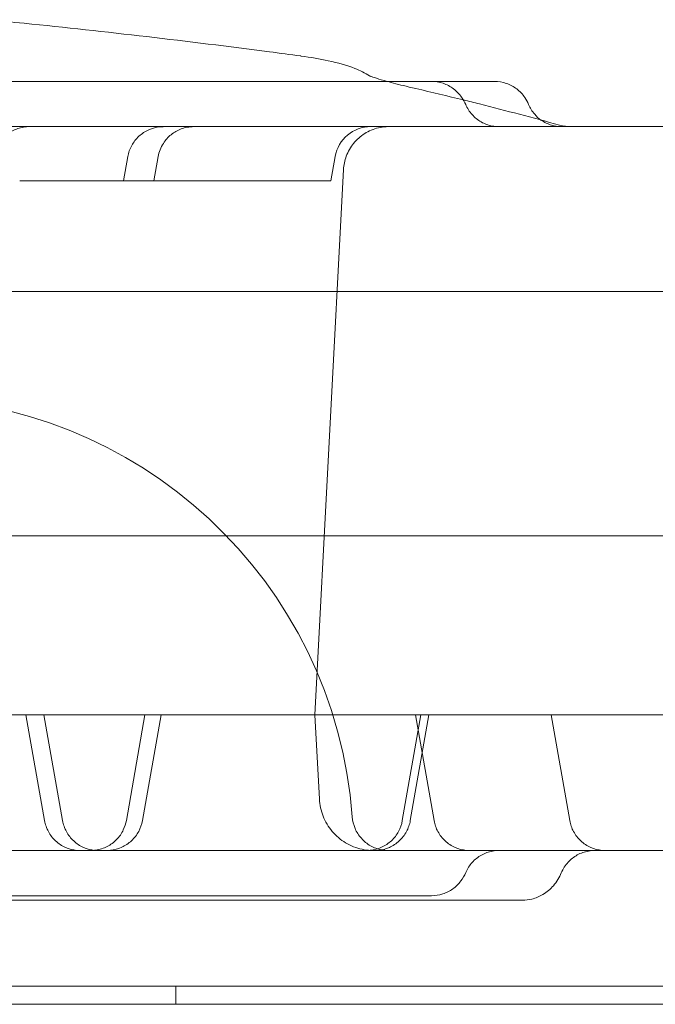
# Model space of a CAD drawing. Units: millimetres. Extents: x -95 to 16405, y -769 to 12000.
# Drawn here: x 9073 to 9144, y 10248 to 10357 of the extents above; entities that cross this region are included whole.
import ezdxf

# ---------------------------------------------------------------- set-up
doc = ezdxf.new("R2010")
doc.units = ezdxf.units.MM
doc.header["$MEASUREMENT"] = 0

msp = doc.modelspace()

# ---------------------------------------------------------------- linework, layer by layer
at = {"color": 0, "linetype": 'Continuous', "lineweight": 0}
for p, q in [((9085.42, 10341.95), (9084.95, 10339.26)), ((9088.31, 10339.26), (9088.78, 10341.95)), ((9108.35, 10341.95), (9107.88, 10339.26)), ((9106.11, 10280.26), (9109.27, 10340.52)), ((9073.47, 10339.26), (9083.31, 10339.26)), ((9088.31, 10339.26), (9083.31, 10339.26)), ((9088.31, 10339.26), (9106.41, 10339.26)), ((9107.88, 10339.26), (9106.41, 10339.26)), ((9182.36, 10327.05), (8217.58, 10327.05)), ((9182.79, 10300.05), (8217.15, 10300.05)), ((9065.24, 10280.26), (9076.01, 10280.26)), ((9074.15, 10280.26), (9076.21, 10268.56)), ((9076.01, 10280.26), (9076.15, 10280.26)), ((9076.15, 10280.26), (9078.21, 10268.56)), ((9087.32, 10280.26), (9085.26, 10268.56)), ((9089.1, 10280.26), (9087.04, 10268.56)), ((9087.32, 10280.26), (9089.1, 10280.26)), ((9091.68, 10280.26), (9089.1, 10280.26)), ((9109.8, 10280.26), (9091.68, 10280.26)), ((9106.11, 10280.26), (9106.6, 10270.94)), ((9117.22, 10280.26), (9109.8, 10280.26)), ((9117.83, 10280.26), (9115.77, 10268.56)), ((9118.71, 10280.26), (9116.65, 10268.56)), ((9117.22, 10280.26), (9117.83, 10280.26)), ((9117.22, 10280.26), (9119.28, 10268.56)), ((9117.83, 10280.26), (9122.45, 10280.26)), ((9122.45, 10280.26), (9168.14, 10280.26)), ((9132.22, 10280.26), (9134.28, 10268.56)), ((9176.49, 10250.26), (8223.45, 10250.26)), ((9090.74, 10250.26), (9090.74, 10248.26)), ((9212.77, 10248.26), (8187.15, 10248.26))]:
    msp.add_line(p, q, dxfattribs=at)
for centre, radius, start, end in [((9112.29, 10341.26), 4, 90, 170), ((9060.38, 10265.26), 50, 4.248, 175.752)]:
    msp.add_arc(centre, radius, start, end, dxfattribs=at)
msp.add_ellipse((9110.61, 10348.3), major_axis=(1.64, 2.51), ratio=0.989868, start_param=6.28317, end_param=6.283185, dxfattribs=at)
for points, knots in [([(9069.93, 10357.08), (9071.27, 10356.95), (9072.61, 10356.82), (9083.01, 10355.76), (9092.05, 10354.71), (9102.23, 10353.38), (9103.38, 10353.22), (9104.54, 10353.07)], [5.953319, 5.953319, 5.953319, 5.953319, 10.000144, 10.000144, 37.30201, 37.30201, 40.796198, 40.796198, 40.796198, 40.796198]), ([(9104.55, 10353.06), (9105.65, 10352.92), (9106.66, 10352.75), (9108.67, 10352.31), (9109.64, 10352.04), (9111.1, 10351.46), (9111.64, 10351.2), (9112.15, 10350.87)], [0, 0, 0, 0, 10.004163, 10.004163, 21.84936, 21.84936, 29.68359, 29.68359, 29.68359, 29.68359]), ([(9006.32, 10350.26), (9007.21, 10350.26), (9008.11, 10350.26), (9014.23, 10350.26), (9019.51, 10350.26), (9028.11, 10350.26), (9031.41, 10350.26), (9037.2, 10350.26), (9039.7, 10350.26), (9044.37, 10350.26), (9046.55, 10350.26), (9051.22, 10350.26), (9053.71, 10350.26), (9059.95, 10350.26), (9063.69, 10350.26), (9071.35, 10350.26), (9075.28, 10350.26), (9081.7, 10350.26), (9084.15, 10350.26), (9089.02, 10350.26), (9091.45, 10350.26), (9096.56, 10350.26), (9099.26, 10350.26), (9105.07, 10350.26), (9108.18, 10350.26), (9113.86, 10350.26), (9116.42, 10350.26), (9118.99, 10350.26)], [7.245509, 7.245509, 7.245509, 7.245509, 10.000805, 10.000805, 25.999485, 25.999485, 35.863127, 35.863127, 43.40007, 43.40007, 50.144924, 50.144924, 57.994528, 57.994528, 69.918458, 69.918458, 81.922936, 81.922936, 89.276077, 89.276077, 96.53855, 96.53855, 104.684354, 104.684354, 114.203664, 114.203664, 122.112895, 122.112895, 122.112895, 122.112895]), ([(9112.12, 10350.89), (9112.12, 10350.89), (9112.16, 10350.87), (9112.37, 10350.78), (9112.6, 10350.7), (9113.23, 10350.5), (9113.63, 10350.38), (9114.1, 10350.26)], [1.313506, 1.313506, 1.313506, 1.313506, 2.765748, 2.765748, 5.408329, 5.408329, 8.314624, 8.314624, 8.314624, 8.314624]), ([(9112.25, 10350.81), (9112.16, 10350.87), (9112.12, 10350.88), (9112.12, 10350.89), (9112.12, 10350.89), (9112.12, 10350.89)], [0, 0, 0, 0, 1.188134, 1.188134, 1.313506, 1.313506, 1.313506, 1.313506]), ([(9114.1, 10350.26), (9114.17, 10350.24), (9114.24, 10350.22), (9114.94, 10350.03), (9115.69, 10349.84), (9116.76, 10349.58), (9117.02, 10349.52), (9117.27, 10349.46)], [8.314624, 8.314624, 8.314624, 8.314624, 8.720085, 8.720085, 12.530376, 12.530376, 13.6482, 13.6482, 13.6482, 13.6482]), ([(9118.99, 10350.26), (9119.42, 10350.26), (9119.86, 10350.18), (9120.69, 10349.91), (9121.08, 10349.7), (9121.78, 10349.18), (9122.08, 10348.86), (9122.51, 10348.25), (9122.66, 10347.97), (9122.78, 10347.69)], [0, 0, 0, 0, 1.30482, 1.30482, 2.611636, 2.611636, 3.919899, 3.919899, 4.871701, 4.871701, 4.871701, 4.871701]), ([(9125.97, 10350.26), (9126.41, 10350.26), (9126.85, 10350.18), (9127.68, 10349.9), (9128.07, 10349.69), (9128.76, 10349.16), (9129.07, 10348.84), (9129.48, 10348.24), (9129.61, 10347.99), (9129.72, 10347.72)], [0, 0, 0, 0, 1.308507, 1.308507, 2.617939, 2.617939, 3.924643, 3.924643, 4.798216, 4.798216, 4.798216, 4.798216]), ([(9122.52, 10348.21), (9123.11, 10348.06), (9123.7, 10347.91), (9127.24, 10347.02), (9130.2, 10346.24), (9133.16, 10345.43)], [7.479735, 7.479735, 7.479735, 7.479735, 10.000279, 10.000279, 22.592881, 22.592881, 22.592881, 22.592881]), ([(9122.78, 10347.69), (9122.95, 10347.29), (9123.19, 10346.91), (9123.77, 10346.27), (9124.11, 10345.99), (9124.87, 10345.56), (9125.29, 10345.41), (9125.96, 10345.28), (9126.21, 10345.26), (9126.46, 10345.26)], [0, 0, 0, 0, 1.297252, 1.297252, 2.597751, 2.597751, 3.897168, 3.897168, 4.653715, 4.653715, 4.653715, 4.653715]), ([(9129.72, 10347.72), (9129.88, 10347.32), (9130.12, 10346.95), (9130.61, 10346.39), (9130.84, 10346.17), (9131.1, 10345.99)], [0, 0, 0, 0, 1.297084, 1.297084, 2.233524, 2.233524, 2.233524, 2.233524]), ([(9131.1, 10345.99), (9131.19, 10345.93), (9131.29, 10345.87), (9131.75, 10345.59), (9132.16, 10345.43), (9132.71, 10345.32), (9132.85, 10345.29), (9133.13, 10345.26), (9133.27, 10345.26), (9133.41, 10345.26)], [2.233524, 2.233524, 2.233524, 2.233524, 2.570855, 2.570855, 3.845503, 3.845503, 4.267254, 4.267254, 4.692323, 4.692323, 4.692323, 4.692323]), ([(8237.92, 10345.26), (8262.9, 10345.26), (8324.76, 10345.26), (8423.48, 10345.26), (8534.1, 10345.26), (8644.71, 10345.26), (8755.33, 10345.26), (8865.94, 10345.26), (8976.56, 10345.26), (9075.25, 10345.26), (9137.07, 10345.26), (9162.02, 10345.26)], [0.0356723, 0.0356723, 0.0356723, 0.0356723, 0.1106151, 0.2212302, 0.3318453, 0.4424604, 0.5530756, 0.6636907, 0.7743058, 0.8849209, 0.9597661, 0.9597661, 0.9597661, 0.9597661]), ([(9074.53, 10345.26), (9074.32, 10345.26), (9074.1, 10345.24), (9073.46, 10345.13), (9073.04, 10344.99), (9072.28, 10344.59), (9071.92, 10344.32), (9071.32, 10343.69), (9071.07, 10343.32), (9070.75, 10342.61), (9070.65, 10342.28), (9070.59, 10341.95)], [0, 0, 0, 0, 0.642057, 0.642057, 1.942095, 1.942095, 3.241986, 3.241986, 4.551574, 4.551574, 5.565197, 5.565197, 5.565197, 5.565197]), ([(9085.42, 10341.95), (9085.5, 10342.38), (9085.64, 10342.79), (9086.06, 10343.55), (9086.33, 10343.9), (9086.97, 10344.49), (9087.34, 10344.74), (9088.14, 10345.09), (9088.57, 10345.2), (9089.06, 10345.24), (9089.12, 10345.25), (9089.21, 10345.25), (9089.24, 10345.25), (9089.29, 10345.25), (9089.3, 10345.25), (9089.32, 10345.26), (9089.33, 10345.26), (9089.34, 10345.26), (9089.35, 10345.26), (9089.35, 10345.26), (9089.35, 10345.26), (9089.36, 10345.26), (9089.36, 10345.26), (9089.36, 10345.26), (9089.36, 10345.26), (9089.36, 10345.26), (9089.36, 10345.26), (9089.36, 10345.26), (9089.36, 10345.26), (9089.36, 10345.26), (9089.36, 10345.26), (9089.36, 10345.26), (9089.36, 10345.26), (9089.36, 10345.26), (9089.36, 10345.26), (9089.36, 10345.26), (9089.36, 10345.26), (9089.36, 10345.26), (9089.36, 10345.26), (9089.36, 10345.26)], [0, 0, 0, 0, 1.296411, 1.296411, 2.596764, 2.596764, 3.896973, 3.896973, 5.197188, 5.197188, 5.379352, 5.379352, 5.470607, 5.470607, 5.516256, 5.516256, 5.539084, 5.539084, 5.550498, 5.550498, 5.556205, 5.556205, 5.559058, 5.559058, 5.560485, 5.560485, 5.561198, 5.561198, 5.561555, 5.561555, 5.561733, 5.561733, 5.561823, 5.561823, 5.561885, 5.561885, 5.561901, 5.561901, 5.562393, 5.562393, 5.562393, 5.562393]), ([(9092.72, 10345.26), (9092.48, 10345.26), (9092.24, 10345.23), (9091.78, 10345.15), (9091.55, 10345.09), (9090.93, 10344.86), (9090.54, 10344.64), (9089.87, 10344.1), (9089.58, 10343.77), (9089.07, 10342.97), (9088.87, 10342.46), (9088.78, 10341.95)], [0, 0, 0, 0, 0.715733, 0.715733, 1.409199, 1.409199, 2.709634, 2.709634, 3.999612, 3.999612, 5.563534, 5.563534, 5.563534, 5.563534]), ([(9114.26, 10345.26), (9113.88, 10345.26), (9113.49, 10345.21), (9112.59, 10345), (9112.07, 10344.78), (9111.15, 10344.2), (9110.73, 10343.83), (9110.04, 10342.99), (9109.77, 10342.51), (9109.4, 10341.53), (9109.3, 10341.02), (9109.27, 10340.52)], [0, 0, 0, 0, 1.152766, 1.152766, 2.792635, 2.792635, 4.417387, 4.417387, 6.04268, 6.04268, 7.561196, 7.561196, 7.561196, 7.561196]), ([(9087.32, 10280.26), (9087.01, 10280.26), (9086.69, 10280.26), (9084.43, 10280.26), (9082.36, 10280.26), (9078.87, 10280.26), (9077.53, 10280.26), (9076.15, 10280.26)], [0.7396659, 0.7396659, 0.7396659, 0.7396659, 0.75, 0.75, 0.8125, 0.8125, 0.8494629, 0.8494629, 0.8494629, 0.8494629]), ([(9106.6, 10270.94), (9106.63, 10270.29), (9106.78, 10269.64), (9107.25, 10268.44), (9107.6, 10267.87), (9108.44, 10266.87), (9108.95, 10266.44), (9110.06, 10265.77), (9110.69, 10265.53), (9111.64, 10265.32), (9111.96, 10265.28), (9112.36, 10265.26), (9112.44, 10265.26), (9112.54, 10265.26), (9112.55, 10265.26), (9112.57, 10265.26), (9112.58, 10265.26), (9112.59, 10265.26), (9112.59, 10265.26), (9112.59, 10265.26), (9112.59, 10265.26), (9112.59, 10265.26), (9112.59, 10265.26), (9112.59, 10265.26)], [0, 0, 0, 0, 1.94464, 1.94464, 3.895167, 3.895167, 5.845482, 5.845482, 7.795805, 7.795805, 8.761513, 8.761513, 9.005427, 9.005427, 9.051152, 9.051152, 9.068299, 9.068299, 9.074299, 9.074299, 9.074674, 9.074674, 9.074861, 9.074861, 9.074861, 9.074861]), ([(9110.24, 10268.96), (9110.27, 10268.53), (9110.38, 10268.1), (9110.71, 10267.3), (9110.95, 10266.92), (9111.53, 10266.28), (9111.87, 10265.99), (9112.62, 10265.57), (9113.04, 10265.41), (9113.59, 10265.3), (9113.72, 10265.29), (9113.91, 10265.27), (9113.97, 10265.26), (9114.1, 10265.26), (9114.21, 10265.26), (9114.23, 10265.26)], [0, 0, 0, 0, 1.296391, 1.296391, 2.596731, 2.596731, 3.896939, 3.896939, 5.197166, 5.197166, 5.578113, 5.578113, 5.77019, 5.77019, 5.962725, 5.962725, 5.962725, 5.962725]), ([(9076.21, 10268.56), (9076.29, 10268.13), (9076.44, 10267.72), (9076.85, 10266.96), (9077.12, 10266.61), (9077.76, 10266.02), (9078.13, 10265.77), (9078.93, 10265.42), (9079.36, 10265.31), (9079.91, 10265.26), (9080.03, 10265.26), (9080.15, 10265.26)], [0, 0, 0, 0, 1.296531, 1.296531, 2.596971, 2.596971, 3.897161, 3.897161, 5.197231, 5.197231, 5.562489, 5.562489, 5.562489, 5.562489]), ([(9078.21, 10268.56), (9078.28, 10268.13), (9078.43, 10267.72), (9078.84, 10266.96), (9079.12, 10266.61), (9079.75, 10266.02), (9080.13, 10265.77), (9080.92, 10265.42), (9081.35, 10265.31), (9081.89, 10265.26), (9081.99, 10265.26), (9082.11, 10265.26), (9082.12, 10265.26), (9082.14, 10265.26), (9082.14, 10265.26), (9082.14, 10265.26), (9082.14, 10265.26), (9082.14, 10265.26)], [0, 0, 0, 0, 1.296726, 1.296726, 2.597307, 2.597307, 3.897466, 3.897466, 5.1973, 5.1973, 5.518294, 5.518294, 5.548364, 5.548364, 5.55964, 5.55964, 5.560641, 5.560641, 5.560641, 5.560641]), ([(9081.32, 10265.26), (9081.51, 10265.26), (9081.69, 10265.27), (9082.31, 10265.36), (9082.75, 10265.49), (9083.52, 10265.89), (9083.88, 10266.15), (9084.49, 10266.77), (9084.74, 10267.14), (9085.08, 10267.86), (9085.19, 10268.21), (9085.26, 10268.56)], [0, 0, 0, 0, 0.562377, 0.562377, 1.881703, 1.881703, 3.181286, 3.181286, 4.481559, 4.481559, 5.563413, 5.563413, 5.563413, 5.563413]), ([(9083.1, 10265.26), (9083.23, 10265.26), (9083.36, 10265.26), (9083.92, 10265.32), (9084.35, 10265.43), (9085.14, 10265.79), (9085.51, 10266.04), (9086.14, 10266.63), (9086.42, 10266.98), (9086.82, 10267.74), (9086.96, 10268.15), (9087.04, 10268.56)], [0, 0, 0, 0, 0.395008, 0.395008, 1.695224, 1.695224, 2.995394, 2.995394, 4.296854, 4.296854, 5.562161, 5.562161, 5.562161, 5.562161]), ([(9111.83, 10265.26), (9111.96, 10265.26), (9112.09, 10265.26), (9112.65, 10265.32), (9113.08, 10265.43), (9113.87, 10265.79), (9114.24, 10266.04), (9114.88, 10266.63), (9115.15, 10266.98), (9115.55, 10267.74), (9115.7, 10268.15), (9115.77, 10268.56)], [0, 0, 0, 0, 0.39498, 0.39498, 1.695186, 1.695186, 2.995354, 2.995354, 4.296822, 4.296822, 5.562128, 5.562128, 5.562128, 5.562128]), ([(9112.71, 10265.26), (9112.83, 10265.26), (9112.96, 10265.26), (9113.51, 10265.31), (9113.94, 10265.42), (9114.73, 10265.77), (9115.1, 10266.02), (9115.74, 10266.61), (9116.02, 10266.96), (9116.43, 10267.72), (9116.58, 10268.13), (9116.65, 10268.56)], [0, 0, 0, 0, 0.365478, 0.365478, 1.665553, 1.665553, 2.965744, 2.965744, 4.266189, 4.266189, 5.562468, 5.562468, 5.562468, 5.562468]), ([(9119.28, 10268.56), (9119.36, 10268.13), (9119.5, 10267.72), (9119.92, 10266.96), (9120.19, 10266.61), (9120.83, 10266.02), (9121.2, 10265.77), (9121.99, 10265.42), (9122.42, 10265.31), (9122.96, 10265.26), (9123.07, 10265.26), (9123.19, 10265.26), (9123.2, 10265.26), (9123.21, 10265.26), (9123.21, 10265.26), (9123.22, 10265.26), (9123.22, 10265.26), (9123.22, 10265.26), (9123.22, 10265.26), (9123.22, 10265.26)], [0, 0, 0, 0, 1.29669, 1.29669, 2.597245, 2.597245, 3.89741, 3.89741, 5.197288, 5.197288, 5.518299, 5.518299, 5.548371, 5.548371, 5.559648, 5.559648, 5.560648, 5.560648, 5.560773, 5.560773, 5.560773, 5.560773]), ([(9134.28, 10268.56), (9134.36, 10268.13), (9134.5, 10267.72), (9134.92, 10266.96), (9135.19, 10266.61), (9135.83, 10266.02), (9136.2, 10265.77), (9136.99, 10265.42), (9137.42, 10265.31), (9137.98, 10265.26), (9138.1, 10265.26), (9138.22, 10265.26)], [0, 0, 0, 0, 1.296517, 1.296517, 2.596946, 2.596946, 3.897139, 3.897139, 5.197226, 5.197226, 5.562394, 5.562394, 5.562394, 5.562394]), ([(9162.02, 10265.26), (9137.07, 10265.26), (9075.25, 10265.26), (8976.56, 10265.26), (8865.94, 10265.26), (8755.33, 10265.26), (8644.71, 10265.26), (8534.1, 10265.26), (8423.48, 10265.26), (8324.76, 10265.26), (8262.9, 10265.26), (8237.92, 10265.26)], [0.0356723, 0.0356723, 0.0356723, 0.0356723, 0.1105175, 0.2211326, 0.3317477, 0.4423628, 0.552978, 0.6635931, 0.7742082, 0.8848233, 0.9597661, 0.9597661, 0.9597661, 0.9597661]), ([(9126.46, 10265.26), (9126.22, 10265.26), (9125.98, 10265.23), (9125.31, 10265.11), (9124.89, 10264.96), (9124.14, 10264.54), (9123.79, 10264.26), (9123.2, 10263.61), (9122.96, 10263.23), (9122.78, 10262.82)], [0, 0, 0, 0, 0.729508, 0.729508, 2.029378, 2.029378, 3.328738, 3.328738, 4.652684, 4.652684, 4.652684, 4.652684]), ([(9137.04, 10265.26), (9136.81, 10265.26), (9136.58, 10265.23), (9135.92, 10265.12), (9135.5, 10264.97), (9134.74, 10264.55), (9134.39, 10264.28), (9133.78, 10263.62), (9133.53, 10263.22), (9133.35, 10262.78)], [0, 0, 0, 0, 0.700658, 0.700658, 2.000989, 2.000989, 3.297807, 3.297807, 4.694011, 4.694011, 4.694011, 4.694011]), ([(9122.78, 10262.82), (9122.64, 10262.49), (9122.46, 10262.17), (9121.99, 10261.56), (9121.69, 10261.26), (9121.01, 10260.77), (9120.63, 10260.58), (9119.84, 10260.32), (9119.41, 10260.26), (9118.99, 10260.26)], [0, 0, 0, 0, 1.103226, 1.103226, 2.355579, 2.355579, 3.604764, 3.604764, 4.87197, 4.87197, 4.87197, 4.87197]), ([(9133.35, 10262.79), (9133.13, 10262.27), (9132.84, 10261.78), (9132.15, 10260.99), (9131.75, 10260.65), (9130.94, 10260.17), (9130.52, 10259.99), (9129.75, 10259.8), (9129.39, 10259.76), (9129.03, 10259.76)], [0, 0, 0, 0, 1.696101, 1.696101, 3.240339, 3.240339, 4.58299, 4.58299, 5.661298, 5.661298, 5.661298, 5.661298]), ([(9118.99, 10260.26), (9115.75, 10260.26), (9112.5, 10260.26), (9103.78, 10260.26), (9098.25, 10260.26), (9089.29, 10260.26), (9085.86, 10260.26), (9079.86, 10260.26), (9077.27, 10260.26), (9072.46, 10260.26), (9070.22, 10260.26), (9065.55, 10260.26), (9063.11, 10260.26), (9057.05, 10260.26), (9053.45, 10260.26), (9045.87, 10260.26), (9041.87, 10260.26), (9035.34, 10260.26), (9032.85, 10260.26), (9028.02, 10260.26), (9025.66, 10260.26), (9020.69, 10260.26), (9018.07, 10260.26), (9012.41, 10260.26), (9009.38, 10260.26), (9003.99, 10260.26), (9001.62, 10260.26), (8999.26, 10260.26)], [0, 0, 0, 0, 10.000674, 10.000674, 26.732149, 26.732149, 36.975826, 36.975826, 44.765316, 44.765316, 51.665584, 51.665584, 59.370027, 59.370027, 70.844325, 70.844325, 83.11145, 83.11145, 90.566709, 90.566709, 97.616249, 97.616249, 105.544624, 105.544624, 114.825232, 114.825232, 122.112743, 122.112743, 122.112743, 122.112743]), ([(9129.03, 10259.76), (9126.2, 10259.76), (9123.37, 10259.76), (9114.32, 10259.76), (9108.01, 10259.76), (9097.69, 10259.76), (9093.82, 10259.76), (9087.04, 10259.76), (9084.15, 10259.76), (9078.73, 10259.76), (9076.21, 10259.76), (9071.38, 10259.76), (9069.07, 10259.76), (9064.37, 10259.76), (9061.99, 10259.76), (9056.93, 10259.76), (9054.26, 10259.76), (9048.47, 10259.76), (9045.36, 10259.76), (9038.26, 10259.76), (9034.28, 10259.76), (9023.8, 10259.76), (9017.28, 10259.76), (9005.76, 10259.76), (9000.79, 10259.76), (8992.74, 10259.76), (8989.69, 10259.76), (8983.72, 10259.76), (8980.8, 10259.76), (8974.61, 10259.76), (8971.33, 10259.76), (8964.17, 10259.76), (8960.29, 10259.76), (8955.56, 10259.76), (8954.7, 10259.76), (8953.85, 10259.76)], [0, 0, 0, 0, 10.000241, 10.000241, 31.632852, 31.632852, 44.04757, 44.04757, 52.958559, 52.958559, 60.547223, 60.547223, 67.462189, 67.462189, 74.657153, 74.657153, 82.794608, 82.794608, 92.417371, 92.417371, 104.853506, 104.853506, 125.144845, 125.144845, 140.180774, 140.180774, 149.328574, 149.328574, 158.092718, 158.092718, 168.00833, 168.00833, 179.847639, 179.847639, 182.460201, 182.460201, 182.460201, 182.460201])]:
    msp.add_open_spline(points, degree=3, knots=knots, dxfattribs=at)
for points in [[(9104.55, 10353.06), (9104.55, 10353.07), (9104.54, 10353.07), (9104.54, 10353.07)], [(9112.15, 10350.87), (9112.19, 10350.85), (9112.22, 10350.83), (9112.25, 10350.81)], [(9118.99, 10350.26), (9118.99, 10350.26), (9118.99, 10350.26), (9118.99, 10350.26)], [(9118.99, 10350.26), (9121.32, 10350.26), (9123.65, 10350.26), (9125.97, 10350.26)], [(9125.97, 10350.26), (9125.97, 10350.26), (9125.97, 10350.26), (9125.97, 10350.26)], [(9117.27, 10349.46), (9119.02, 10349.06), (9120.77, 10348.64), (9122.52, 10348.21)], [(9122.78, 10347.69), (9122.78, 10347.69), (9122.78, 10347.69), (9122.78, 10347.69)], [(9129.72, 10347.72), (9129.72, 10347.72), (9129.72, 10347.72), (9129.72, 10347.72)], [(9133.16, 10345.43), (9133.16, 10345.43), (9133.16, 10345.43), (9133.16, 10345.43)], [(9133.16, 10345.43), (9133.59, 10345.32), (9134.04, 10345.26), (9134.48, 10345.26)], [(9106.6, 10270.94), (9106.6, 10270.94), (9106.6, 10270.94), (9106.6, 10270.94)], [(9110.24, 10268.96), (9110.24, 10268.96), (9110.24, 10268.96), (9110.24, 10268.96)], [(9078.21, 10268.56), (9078.21, 10268.56), (9078.21, 10268.56), (9078.21, 10268.56)], [(9122.78, 10262.82), (9122.78, 10262.82), (9122.78, 10262.82), (9122.78, 10262.82)], [(9133.35, 10262.79), (9133.35, 10262.79), (9133.35, 10262.78), (9133.35, 10262.78)], [(9118.99, 10260.26), (9118.99, 10260.26), (9118.99, 10260.26), (9118.99, 10260.26)], [(9129.03, 10259.76), (9129.03, 10259.76), (9129.03, 10259.76), (9129.03, 10259.76)]]:
    msp.add_open_spline(points, degree=3, dxfattribs=at)

doc.saveas('drawing.dxf')
